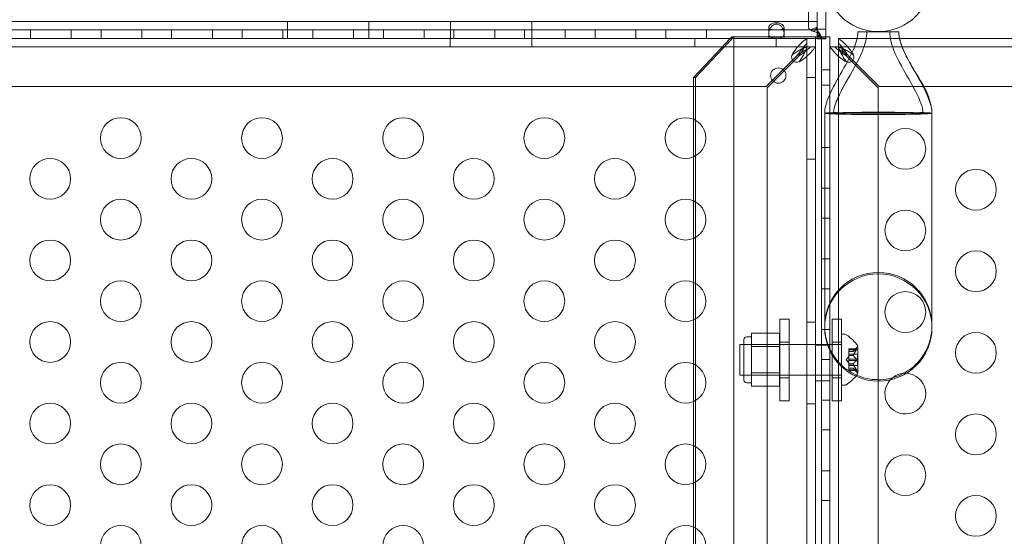
# Model space of a CAD drawing. Extents: x 0 to 1367, y 0 to 899.
# Drawn here: x 838 to 850, y 579 to 585 of the extents above; entities that cross this region are included whole.
import ezdxf

# ---------------------------------------------------------------- set-up
doc = ezdxf.new("R2010")
doc.units = 0
doc.header["$MEASUREMENT"] = 0
doc.header["$PDMODE"] = 64
doc.styles.get("Standard").update_dxf_attribs({"font": 'Helvetica LT 57 Condensed_0.ttf'})
doc.dimstyles.new('FEET-METERS', dxfattribs={"dimtxt": 12, "dimasz": 7, "dimexe": 3, "dimexo": 3, "dimgap": 3, "dimtad": 0, "dimdec": 1, "dimzin": 3, "dimdsep": 46, "dimlunit": 4, "dimtxsty": 'Standard', "dimcen": 0.09, "dimadec": 0, "dimazin": 0, "dimtfac": 2, "dimtdec": 1, "dimtofl": 0, "dimtmove": 0, "dimatfit": 3, "dimfxl": 1, "dimfrac": 2, "dimtolj": 1, "dimtzin": 3, "dimarcsym": 0})

# ---------------------------------------------------------------- blocks, each defined once
blk = doc.blocks.new('*D140')
at = {"color": 0, "lineweight": -2, "transparency": 16777216}
for p, q in [((852.559, 845.307), (565.16, 845.307)), ((568.16, 838.307), (568.16, 674.744)), ((568.16, 436.287), (568.16, 572.727)), ((724.838, 429.287), (565.16, 429.287))]:
    blk.add_line(p, q, dxfattribs=at)
at = {"color": 0, "lineweight": 0, "transparency": 16777216}
for points in [[(566.993, 838.307), (569.326, 838.307), (568.16, 845.307)], [(566.993, 436.287), (569.326, 436.287), (568.16, 429.287)]]:
    blk.add_solid(points, dxfattribs=at)
at = {"layer": 'DEFPOINTS', "color": 0, "lineweight": 0, "transparency": 16777216}
for p in [(855.559, 845.307), (568.16, 429.287), (727.838, 429.287)]:
    blk.add_point(p, dxfattribs=at)
at = {"color": 0, "lineweight": 0, "transparency": 16777216, "insert": (568.16, 623.735), "char_height": 12, "attachment_point": 5, "rotation": 90}
blk.add_mtext('\\A1;34\'-8" [10.6M]', dxfattribs=at)
blk = doc.blocks.new('new block')
at = {"color": 0, "linetype": 'Continuous', "lineweight": 0}
for p, q in [((847.52, 585.395), (847.52, 594.166)), ((847.624, 594.166), (847.624, 585.395)), ((847.626, 585.26), (847.626, 594.166)), ((847.73, 585.874), (847.73, 585.26)), ((847.626, 585.465), (823.626, 585.465)), ((847.626, 585.465), (823.626, 585.465)), ((823.626, 585.361), (847.626, 585.361)), ((837.974, 585.361), (837.974, 585.257)), ((838.474, 585.361), (838.474, 585.257)), ((838.84, 585.361), (838.84, 585.257)), ((839.34, 585.361), (839.34, 585.257)), ((839.706, 585.361), (839.706, 585.257)), ((840.206, 585.361), (840.206, 585.257)), ((840.572, 585.361), (840.572, 585.257)), ((841.072, 585.361), (841.072, 585.257)), ((841.126, 585.465), (841.126, 585.361)), ((841.126, 585.465), (841.126, 585.361)), ((841.126, 585.361), (841.126, 585.257)), ((841.438, 585.361), (841.438, 585.257)), ((841.938, 585.361), (841.938, 585.257)), ((842.126, 585.465), (842.126, 585.361)), ((842.126, 585.465), (842.126, 585.361)), ((842.126, 585.361), (842.126, 585.257)), ((842.304, 585.361), (842.304, 585.257)), ((842.804, 585.361), (842.804, 585.257)), ((843.126, 585.465), (843.126, 585.361)), ((843.126, 585.465), (843.126, 585.361)), ((843.126, 585.361), (843.126, 585.257)), ((843.17, 585.361), (843.17, 585.257)), ((843.67, 585.361), (843.67, 585.257)), ((844.036, 585.361), (844.036, 585.257)), ((844.126, 585.465), (844.126, 585.361)), ((844.126, 585.465), (844.126, 585.361)), ((844.126, 585.361), (844.126, 585.257)), ((844.536, 585.361), (844.536, 585.257)), ((844.902, 585.361), (844.902, 585.257)), ((845.402, 585.361), (845.402, 585.257)), ((845.768, 585.361), (845.768, 585.257)), ((846.268, 585.361), (846.268, 585.257)), ((847.032, 585.318), (847.032, 585.392)), ((847.219, 585.392), (847.219, 585.318)), ((847.624, 585.395), (847.541, 585.363)), ((847.624, 585.39), (847.586, 585.342)), ((847.625, 585.377), (847.632, 585.325)), ((847.625, 585.356), (847.661, 585.308)), ((847.626, 585.372), (847.73, 585.372)), ((847.626, 585.257), (823.626, 585.257)), ((843.124, 585.153), (843.124, 585.257)), ((844.124, 585.153), (844.124, 585.257)), ((846.124, 585.153), (846.124, 585.257)), ((846.604, 585.278), (846.134, 584.778)), ((846.383, 585.069), (846.56, 585.257)), ((846.56, 585.257), (846.579, 585.278)), ((846.604, 585.278), (846.579, 585.278)), ((847.604, 585.278), (846.604, 585.278)), ((846.604, 585.278), (846.604, 561.278)), ((847.032, 585.318), (847.032, 585.257)), ((847.124, 585.153), (847.124, 585.257)), ((847.219, 585.318), (847.219, 585.257)), ((847.5, 585.153), (847.5, 585.257)), ((847.604, 585.278), (847.604, 561.278)), ((847.679, 585.278), (847.604, 585.278)), ((847.625, 585.334), (847.634, 585.323)), ((847.625, 585.302), (847.681, 585.258)), ((847.671, 585.26), (847.626, 585.26)), ((847.626, 585.26), (847.626, 585.255)), ((847.626, 585.255), (847.704, 585.255)), ((847.626, 585.255), (847.626, 585.252)), ((847.626, 585.252), (847.626, 585.251)), ((847.626, 585.251), (847.679, 585.251)), ((847.634, 585.323), (847.666, 585.286)), ((847.678, 585.26), (847.671, 585.26)), ((847.73, 585.26), (847.678, 585.26)), ((847.679, 585.252), (847.679, 585.278)), ((847.679, 585.252), (847.679, 585.277)), ((847.679, 585.277), (847.73, 585.277)), ((847.679, 561.277), (847.679, 585.252)), ((847.679, 561.278), (847.679, 585.252)), ((847.679, 585.251), (847.679, 585.251)), ((847.679, 585.251), (847.73, 585.251)), ((847.681, 585.265), (847.686, 585.263)), ((847.704, 585.255), (847.716, 585.255)), ((847.716, 585.255), (847.73, 585.255)), ((847.73, 585.277), (847.783, 585.277)), ((847.73, 585.255), (847.73, 585.26)), ((847.73, 585.252), (847.73, 585.255)), ((847.73, 585.251), (847.73, 585.252)), ((847.783, 585.277), (847.783, 584.578)), ((847.888, 585.257), (848.116, 585.257)), ((847.888, 585.153), (847.888, 585.257)), ((847.888, 585.257), (847.888, 585.257)), ((848.116, 585.257), (848.635, 585.257)), ((848.376, 585.339), (848.126, 585.339)), ((848.626, 585.339), (848.376, 585.339)), ((848.635, 585.257), (861.638, 585.257)), ((847.499, 585.153), (823.75, 585.153)), ((847.5, 585.153), (847.47, 585.153)), ((847.5, 585.153), (847.499, 585.153)), ((847.5, 585.123), (847.5, 585.153)), ((847.5, 585.153), (847.604, 585.153)), ((847.5, 585.152), (847.5, 585.153)), ((847.5, 561.403), (847.5, 585.152)), ((847.604, 585.153), (847.604, 585.152)), ((847.604, 585.152), (847.604, 561.403)), ((847.887, 585.153), (847.783, 585.153)), ((847.783, 585.153), (847.783, 585.153)), ((847.783, 585.152), (847.783, 585.153)), ((847.783, 561.403), (847.783, 585.152)), ((847.887, 585.153), (847.887, 585.152)), ((847.888, 585.153), (847.887, 585.153)), ((847.887, 585.152), (847.887, 561.403)), ((847.888, 585.153), (847.888, 585.153)), ((847.888, 585.153), (847.888, 585.153)), ((861.638, 585.153), (847.888, 585.153)), ((847.888, 585.153), (847.888, 585.123)), ((847.917, 585.153), (847.888, 585.153)), ((846.109, 584.778), (846.383, 585.069)), ((847.382, 585.049), (847, 584.667)), ((847.014, 584.653), (847.396, 585.035)), ((847.991, 585.035), (848.016, 585.01)), ((848.026, 585.029), (848.005, 585.049)), ((848.016, 585.01), (848.373, 584.653)), ((848.388, 584.667), (848.026, 585.029)), ((847.679, 584.871), (847.783, 584.871)), ((846.109, 584.778), (846.109, 584.265)), ((846.134, 584.778), (846.109, 584.778)), ((846.134, 561.778), (846.134, 584.778)), ((847.5, 584.778), (847.604, 584.778)), ((847, 584.667), (824.249, 584.667)), ((847.014, 561.902), (847.014, 584.653)), ((847.679, 584.684), (847.783, 584.684)), ((848.373, 584.653), (848.373, 561.902)), ((861.138, 584.667), (848.388, 584.667)), ((847.783, 584.578), (847.783, 581.427)), ((846.109, 584.265), (846.109, 583.805)), ((848.001, 584.339), (847.718, 584.339)), ((847.718, 584.339), (847.718, 581.712)), ((848.376, 584.339), (848.001, 584.339)), ((848.75, 584.339), (848.376, 584.339)), ((849.033, 584.339), (848.75, 584.339)), ((849.033, 581.712), (849.033, 584.339)), ((847.679, 583.92), (847.783, 583.92)), ((846.109, 583.805), (846.109, 583.265)), ((847.5, 583.778), (847.604, 583.778)), ((847.679, 583.42), (847.783, 583.42)), ((846.109, 583.265), (846.109, 582.805)), ((847.679, 583.054), (847.783, 583.054)), ((846.109, 582.805), (846.109, 582.265)), ((847.679, 582.554), (847.783, 582.554)), ((846.109, 582.265), (846.109, 581.805)), ((847.679, 582.188), (847.783, 582.188)), ((846.109, 581.805), (846.109, 581.265)), ((847.168, 581.815), (847.168, 580.815)), ((847.168, 581.815), (847.283, 581.815)), ((847.283, 580.815), (847.283, 581.815)), ((847.5, 581.778), (847.604, 581.778)), ((847.809, 581.378), (847.809, 581.815)), ((847.809, 581.815), (847.924, 581.815)), ((847.924, 581.815), (847.924, 581.234)), ((847.165, 581.642), (846.822, 581.642)), ((846.822, 581.642), (846.822, 581.561)), ((847.165, 581.479), (847.165, 581.642)), ((847.679, 581.688), (847.783, 581.688)), ((847.925, 581.629), (847.925, 581.233)), ((847.966, 581.629), (847.925, 581.629)), ((846.675, 581.504), (846.675, 581.129)), ((846.675, 581.504), (847.679, 581.504)), ((846.728, 581.067), (846.728, 581.567)), ((847.165, 581.504), (846.728, 581.504)), ((846.822, 581.598), (846.759, 581.598)), ((846.822, 581.561), (846.822, 581.479)), ((847.168, 581.534), (847.283, 581.534)), ((847.604, 581.496), (847.679, 581.496)), ((847.679, 581.504), (847.679, 581.504)), ((847.679, 581.504), (847.925, 581.504)), ((847.679, 581.496), (847.783, 581.496)), ((847.679, 581.496), (847.783, 581.496)), ((847.809, 581.534), (847.924, 581.534)), ((847.165, 581.479), (846.822, 581.479)), ((846.822, 581.479), (846.822, 581.317)), ((847.165, 581.155), (847.165, 581.479)), ((847.783, 581.427), (847.783, 561.277)), ((847.809, 580.815), (847.809, 581.378)), ((848.014, 581.449), (848.014, 581.44)), ((848.014, 581.449), (848.11, 581.449)), ((848.107, 581.448), (848.014, 581.448)), ((848.014, 581.371), (848.014, 581.44)), ((848.107, 581.439), (848.014, 581.439)), ((848.07, 581.42), (848.014, 581.42)), ((848.014, 581.42), (848.069, 581.42)), ((848.014, 581.386), (848.12, 581.386)), ((848.014, 581.368), (848.014, 581.371)), ((848.07, 581.37), (848.014, 581.37)), ((848.014, 581.326), (848.014, 581.368)), ((848.07, 581.368), (848.014, 581.368)), ((848.069, 581.42), (848.109, 581.465)), ((848.12, 581.386), (848.12, 581.247)), ((848.126, 581.153), (848.126, 581.48)), ((846.109, 581.265), (846.109, 580.805)), ((846.822, 581.317), (846.822, 581.155)), ((847.679, 581.322), (847.783, 581.322)), ((847.98, 581.317), (848.014, 581.356)), ((847.98, 581.317), (848.014, 581.278)), ((848.014, 581.326), (848.014, 581.309)), ((848.107, 581.326), (848.014, 581.326)), ((848.014, 581.267), (848.014, 581.309)), ((848.107, 581.308), (848.014, 581.308)), ((848.014, 581.264), (848.014, 581.267)), ((848.07, 581.266), (848.014, 581.266)), ((848.014, 581.195), (848.014, 581.264)), ((848.07, 581.264), (848.014, 581.264)), ((848.014, 581.247), (848.12, 581.247)), ((846.675, 581.129), (847.679, 581.129)), ((847.165, 581.129), (846.728, 581.129)), ((847.165, 581.155), (846.822, 581.155)), ((846.822, 581.155), (846.822, 581.073)), ((847.165, 580.992), (847.165, 581.155)), ((847.679, 581.129), (847.679, 581.129)), ((847.679, 581.129), (847.783, 581.129)), ((847.783, 581.129), (847.809, 581.129)), ((847.809, 581.129), (847.924, 581.129)), ((847.924, 581.234), (847.924, 580.815)), ((847.924, 581.129), (847.925, 581.129)), ((847.925, 581.233), (847.925, 581.004)), ((848.07, 581.214), (848.014, 581.214)), ((848.014, 581.214), (848.069, 581.214)), ((848.014, 581.195), (848.014, 581.185)), ((848.107, 581.195), (848.014, 581.195)), ((848.107, 581.186), (848.014, 581.186)), ((848.014, 581.185), (848.11, 581.185)), ((848.069, 581.214), (848.109, 581.169)), ((846.822, 581.036), (846.759, 581.036)), ((846.822, 581.073), (846.822, 580.992)), ((847.168, 581.097), (847.283, 581.097)), ((847.604, 581.059), (847.679, 581.059)), ((847.679, 581.059), (847.783, 581.059)), ((847.809, 581.097), (847.924, 581.097)), ((847.966, 581.004), (847.925, 581.004)), ((847.165, 580.992), (846.822, 580.992)), ((846.109, 580.805), (846.109, 580.265)), ((847.168, 580.815), (847.283, 580.815)), ((847.5, 580.778), (847.604, 580.778)), ((847.679, 580.822), (847.783, 580.822)), ((847.809, 580.815), (847.924, 580.815)), ((847.679, 580.456), (847.783, 580.456)), ((846.109, 580.265), (846.109, 579.805)), ((847.679, 579.956), (847.783, 579.956)), ((846.109, 579.805), (846.109, 579.265)), ((847.679, 579.59), (847.783, 579.59)), ((846.109, 579.265), (846.109, 578.805))]:
    blk.add_line(p, q, dxfattribs=at)
for centre, radius in [((847.149, 584.802), 0.0938), ((839.083, 584.035), 0.25), ((840.815, 584.035), 0.25), ((842.547, 584.035), 0.25), ((844.279, 584.035), 0.25), ((846.011, 584.035), 0.25), ((848.707, 583.902), 0.25), ((838.217, 583.535), 0.25), ((839.949, 583.535), 0.25), ((841.681, 583.535), 0.25), ((843.413, 583.535), 0.25), ((845.145, 583.535), 0.25), ((849.573, 583.402), 0.25), ((839.083, 583.035), 0.25), ((840.815, 583.035), 0.25), ((842.547, 583.035), 0.25), ((844.279, 583.035), 0.25), ((846.011, 583.035), 0.25), ((848.707, 582.902), 0.25), ((838.217, 582.535), 0.25), ((839.949, 582.535), 0.25), ((841.681, 582.535), 0.25), ((843.413, 582.535), 0.25), ((845.145, 582.535), 0.25), ((849.573, 582.402), 0.25), ((839.083, 582.035), 0.25), ((840.815, 582.035), 0.25), ((842.547, 582.035), 0.25), ((844.279, 582.035), 0.25), ((846.011, 582.035), 0.25), ((848.707, 581.902), 0.25), ((838.217, 581.535), 0.25), ((839.949, 581.535), 0.25), ((841.681, 581.535), 0.25), ((843.413, 581.535), 0.25), ((845.145, 581.535), 0.25), ((849.573, 581.402), 0.25), ((839.083, 581.035), 0.25), ((840.815, 581.035), 0.25), ((842.547, 581.035), 0.25), ((844.279, 581.035), 0.25), ((846.011, 581.035), 0.25), ((838.217, 580.535), 0.25), ((839.949, 580.535), 0.25), ((841.681, 580.535), 0.25), ((843.413, 580.535), 0.25), ((845.145, 580.535), 0.25), ((849.573, 580.402), 0.25), ((839.083, 580.035), 0.25), ((840.815, 580.035), 0.25), ((842.547, 580.035), 0.25), ((844.279, 580.035), 0.25), ((846.011, 580.035), 0.25), ((848.707, 579.902), 0.25), ((838.217, 579.535), 0.25), ((839.949, 579.535), 0.25), ((841.681, 579.535), 0.25), ((843.413, 579.535), 0.25), ((845.145, 579.535), 0.25), ((849.573, 579.402), 0.25), ((839.083, 579.035), 0.25), ((840.815, 579.035), 0.25), ((842.547, 579.035), 0.25), ((844.279, 579.035), 0.25), ((846.011, 579.035), 0.25)]:
    blk.add_circle(centre, radius, dxfattribs=at)
for centre, radius, start, end in [((848.376, 585.997), 0.657, 180, 0), ((848.376, 585.997), 0.657, 180, 0), ((847.374, 585.027), 0.0625, 159.2139, 290.7861), ((848.013, 585.027), 0.0625, 252.2887, 380.7861), ((848.013, 585.027), 0.0625, 249.2139, 252.2887), ((848.376, 581.73), 0.658, 360, 540), ((848.376, 581.712), 0.658, 0, 180), ((848.376, 581.712), 0.658, 180, 0), ((847.966, 581.598), 0.0313, 56.8703, 90), ((847.718, 581.218), 0.485, 32.9261, 56.8703), ((846.759, 581.567), 0.0313, 90, 180), ((848.156, 581.424), 0.0625, 120.0032, 138.9292), ((848.123, 581.48), 0.0025, 0, 33.1231), ((848.123, 581.48), 0.0025, 300.0032, 360), ((847.718, 581.416), 0.485, 321.721, 327.0739), ((848.156, 581.21), 0.0625, 221.0708, 239.9968), ((848.123, 581.153), 0.0025, 0, 59.9968), ((848.123, 581.153), 0.0025, 326.8769, 360), ((848.707, 580.902), 0.25, 137.7063, 86.7698), ((848.707, 580.902), 0.25, 90, 137.7063), ((848.707, 580.902), 0.25, 86.7698, 90), ((846.759, 581.067), 0.0313, 180, 270), ((847.966, 581.036), 0.0313, 270, 303.1297), ((847.718, 581.416), 0.485, 303.1297, 321.721)]:
    blk.add_arc(centre, radius, start, end, dxfattribs=at)
blk.add_ellipse((847.625, 585.395), major_axis=(-0.105, 0), ratio=0.499619, start_param=0, end_param=0.647763, dxfattribs=at)
at = {"color": 0, "linetype": 'Continuous', "lineweight": 0, "extrusion": (0, 0, -1)}
for centre, major_axis, ratio, start_param, end_param in [((847.625, 585.395), (-0.001, 0), 0.499619, -0.647763, 0), ((848.376, 584.339), (-0.657, 0), 0.022593, 0, 0.680976), ((848.376, 584.339), (0.658, 0), 0.022593, 0, 3.141593), ((848.376, 584.339), (0.657, 0), 0.022593, -0.680976, 0)]:
    blk.add_ellipse(centre, major_axis=major_axis, ratio=ratio, start_param=start_param, end_param=end_param, dxfattribs=at)
at = {"color": 0, "linetype": 'Continuous', "lineweight": 0}
for points, knots in [([(847.219, 585.318), (847.219, 585.31), (847.218, 585.302), (847.214, 585.289), (847.21, 585.283), (847.199, 585.272), (847.19, 585.268), (847.173, 585.263), (847.164, 585.262), (847.144, 585.26), (847.134, 585.26), (847.123, 585.26), (847.114, 585.26), (847.097, 585.261), (847.09, 585.262), (847.078, 585.264), (847.072, 585.265), (847.058, 585.27), (847.051, 585.273), (847.039, 585.285), (847.035, 585.294), (847.031, 585.315), (847.032, 585.328), (847.037, 585.354), (847.042, 585.367), (847.056, 585.391), (847.064, 585.402), (847.081, 585.418), (847.09, 585.423), (847.108, 585.431), (847.117, 585.432), (847.132, 585.432), (847.137, 585.432), (847.148, 585.429), (847.153, 585.427), (847.166, 585.421), (847.173, 585.415), (847.188, 585.402), (847.195, 585.393), (847.207, 585.372), (847.211, 585.361), (847.216, 585.345), (847.217, 585.339), (847.219, 585.329), (847.219, 585.323), (847.219, 585.318)], [0, 0, 0, 0, 0.08968, 0.08968, 0.180339, 0.180339, 0.301561, 0.301561, 0.393372, 0.393372, 0.499569, 0.499569, 0.598898, 0.598898, 0.665716, 0.665716, 0.740362, 0.740362, 0.853057, 0.853057, 0.988073, 0.988073, 1.135025, 1.135025, 1.262031, 1.262031, 1.387412, 1.387412, 1.485179, 1.485179, 1.572199, 1.572199, 1.625541, 1.625541, 1.678542, 1.678542, 1.764098, 1.764098, 1.871318, 1.871318, 1.97755, 1.97755, 2.035941, 2.035941, 2.094139, 2.094139, 2.094139, 2.094139]), ([(847.219, 585.392), (847.219, 585.395), (847.219, 585.399), (847.215, 585.409), (847.211, 585.413), (847.202, 585.423), (847.195, 585.429), (847.176, 585.439), (847.164, 585.444), (847.133, 585.45), (847.115, 585.45), (847.085, 585.443), (847.073, 585.439), (847.054, 585.428), (847.047, 585.422), (847.038, 585.411), (847.035, 585.406), (847.032, 585.397), (847.032, 585.393), (847.033, 585.385), (847.034, 585.382), (847.039, 585.376), (847.042, 585.374), (847.045, 585.372)], [0, 0, 0, 0, 0.037575, 0.037575, 0.0785573, 0.0785573, 0.132871, 0.132871, 0.201886, 0.201886, 0.2884301, 0.2884301, 0.354633, 0.354633, 0.4113156, 0.4113156, 0.4542034, 0.4542034, 0.49116, 0.49116, 0.5279795, 0.5279795, 0.5625368, 0.5625368, 0.5625368, 0.5625368]), ([(847.045, 585.372), (847.046, 585.372), (847.047, 585.371), (847.055, 585.368), (847.064, 585.366), (847.087, 585.363), (847.102, 585.363), (847.133, 585.363), (847.149, 585.363), (847.175, 585.365), (847.186, 585.366), (847.199, 585.369), (847.203, 585.371), (847.206, 585.372)], [0.5625368, 0.5625368, 0.5625368, 0.5625368, 0.5729616, 0.5729616, 0.636578, 0.636578, 0.7192508, 0.7192508, 0.8047104, 0.8047104, 0.8755194, 0.8755194, 0.9107242, 0.9107242, 0.9107242, 0.9107242]), ([(847.206, 585.372), (847.208, 585.373), (847.21, 585.374), (847.214, 585.378), (847.216, 585.38), (847.219, 585.386), (847.219, 585.389), (847.219, 585.392)], [0.91072424, 0.91072424, 0.91072424, 0.91072424, 0.93192115, 0.93192115, 0.96849365, 0.96849365, 1.00273775, 1.00273775, 1.00273775, 1.00273775]), ([(847.541, 585.363), (847.547, 585.359), (847.554, 585.355), (847.569, 585.347), (847.577, 585.344), (847.586, 585.342)], [0, 0, 0, 0, 0.073509, 0.073509, 0.147018, 0.147018, 0.147018, 0.147018]), ([(847.624, 585.39), (847.624, 585.391), (847.624, 585.391), (847.624, 585.393), (847.624, 585.394), (847.624, 585.395)], [0, 0, 0, 0, 0.00702082, 0.00702082, 0.01404163, 0.01404163, 0.01404163, 0.01404163]), ([(847.625, 585.377), (847.625, 585.379), (847.625, 585.381), (847.624, 585.385), (847.624, 585.388), (847.624, 585.39)], [0, 0, 0, 0, 0.01942312, 0.01942312, 0.03884619, 0.03884619, 0.03884619, 0.03884619]), ([(847.625, 585.356), (847.625, 585.36), (847.625, 585.363), (847.625, 585.37), (847.625, 585.373), (847.625, 585.377)], [0, 0, 0, 0, 0.02951748, 0.02951748, 0.05903482, 0.05903482, 0.05903482, 0.05903482]), ([(847.625, 585.372), (847.627, 585.363), (847.63, 585.354), (847.636, 585.342), (847.639, 585.338), (847.642, 585.334)], [0, 0, 0, 0, 0.03088641, 0.03088641, 0.04634356, 0.04634356, 0.04634356, 0.04634356]), ([(847.625, 585.334), (847.625, 585.338), (847.625, 585.342), (847.625, 585.349), (847.625, 585.353), (847.625, 585.356)], [0, 0, 0, 0, 0.03270277, 0.03270277, 0.0654047, 0.0654047, 0.0654047, 0.0654047]), ([(847.463, 585.228), (847.468, 585.232), (847.48, 585.242), (847.495, 585.254), (847.498, 585.257), (847.499, 585.257)], [0, 0, 0, 0, 0.0660442, 0.0660442, 0.1114006, 0.1114006, 0.1114006, 0.1114006]), ([(847.586, 585.342), (847.594, 585.338), (847.601, 585.335), (847.617, 585.329), (847.624, 585.327), (847.632, 585.325)], [0, 0, 0, 0, 0.0627509, 0.0627509, 0.1255019, 0.1255019, 0.1255019, 0.1255019]), ([(847.625, 585.302), (847.625, 585.307), (847.625, 585.312), (847.625, 585.321), (847.625, 585.324), (847.625, 585.327)], [0, 0, 0, 0, 0.04783649, 0.04783649, 0.07346847, 0.07346847, 0.07346847, 0.07346847]), ([(847.626, 585.283), (847.626, 585.286), (847.625, 585.289), (847.625, 585.295), (847.625, 585.299), (847.625, 585.302)], [0, 0, 0, 0, 0.02744619, 0.02744619, 0.05489231, 0.05489231, 0.05489231, 0.05489231]), ([(847.626, 585.26), (847.626, 585.264), (847.626, 585.268), (847.626, 585.275), (847.626, 585.279), (847.626, 585.283)], [0, 0, 0, 0, 0.0345142, 0.0345142, 0.06902838, 0.06902838, 0.06902838, 0.06902838]), ([(847.632, 585.325), (847.637, 585.322), (847.642, 585.319), (847.652, 585.313), (847.656, 585.31), (847.661, 585.308)], [0, 0, 0, 0, 0.04779184, 0.04779184, 0.09558367, 0.09558367, 0.09558367, 0.09558367]), ([(847.65, 585.282), (847.655, 585.278), (847.66, 585.275), (847.671, 585.269), (847.677, 585.267), (847.683, 585.264), (847.685, 585.264), (847.686, 585.263)], [0, 0, 0, 0, 0.01916378, 0.01916378, 0.03776119, 0.03776119, 0.04303866, 0.04303866, 0.04303866, 0.04303866]), ([(847.661, 585.308), (847.662, 585.304), (847.663, 585.301), (847.664, 585.294), (847.665, 585.29), (847.666, 585.286)], [0, 0, 0, 0, 0.03340077, 0.03340077, 0.06680155, 0.06680155, 0.06680155, 0.06680155]), ([(847.666, 585.286), (847.669, 585.282), (847.671, 585.277), (847.676, 585.267), (847.679, 585.262), (847.681, 585.258)], [0, 0, 0, 0, 0.0523773, 0.0523773, 0.1047546, 0.1047546, 0.1047546, 0.1047546]), ([(847.681, 585.265), (847.686, 585.263), (847.691, 585.262), (847.698, 585.261), (847.701, 585.26), (847.704, 585.26), (847.706, 585.26), (847.706, 585.26), (847.706, 585.26), (847.706, 585.26)], [0, 0, 0, 0, 0.01799118, 0.01799118, 0.03521277, 0.03521277, 0.05237814, 0.05237814, 0.05405547, 0.05405547, 0.05405547, 0.05405547]), ([(847.681, 585.258), (847.687, 585.257), (847.693, 585.256), (847.704, 585.255), (847.708, 585.255), (847.713, 585.255)], [0, 0, 0, 0, 0.0631637, 0.0631637, 0.1263274, 0.1263274, 0.1263274, 0.1263274]), ([(847.713, 585.255), (847.718, 585.255), (847.722, 585.256), (847.728, 585.258), (847.73, 585.259), (847.73, 585.26)], [0, 0, 0, 0, 0.0848204, 0.0848204, 0.1696408, 0.1696408, 0.1696408, 0.1696408]), ([(847.718, 584.339), (847.718, 584.371), (847.723, 584.403), (847.741, 584.475), (847.756, 584.514), (847.805, 584.629), (847.845, 584.703), (847.945, 584.881), (848.009, 584.986), (848.087, 585.158), (848.112, 585.222), (848.123, 585.298), (848.124, 585.307), (848.125, 585.324), (848.126, 585.331), (848.126, 585.338), (848.126, 585.339), (848.126, 585.339), (848.126, 585.339), (848.126, 585.339)], [0, 0, 0, 0, 0.095645, 0.095645, 0.221072, 0.221072, 0.471106, 0.471106, 0.837036, 0.837036, 1.037895, 1.037895, 1.066468, 1.066468, 1.087894, 1.087894, 1.088898, 1.088898, 1.089046, 1.089046, 1.089046, 1.089046]), ([(847.827, 584.339), (847.827, 584.359), (847.83, 584.379), (847.841, 584.427), (847.85, 584.455), (847.883, 584.539), (847.911, 584.595), (848.017, 584.791), (848.105, 584.928), (848.19, 585.125), (848.209, 585.176), (848.227, 585.252), (848.231, 585.275), (848.233, 585.306), (848.234, 585.313), (848.235, 585.325), (848.235, 585.331), (848.235, 585.337), (848.235, 585.338), (848.235, 585.339), (848.235, 585.339), (848.235, 585.339), (848.235, 585.339), (848.235, 585.339), (848.235, 585.339), (848.235, 585.339)], [0, 0, 0, 0, 0.06038, 0.06038, 0.147239, 0.147239, 0.332681, 0.332681, 0.816002, 0.816002, 0.978359, 0.978359, 1.048796, 1.048796, 1.070191, 1.070191, 1.086236, 1.086236, 1.089244, 1.089244, 1.089385, 1.089385, 1.089478, 1.089478, 1.089502, 1.089502, 1.089502, 1.089502]), ([(847.827, 584.339), (847.827, 584.359), (847.83, 584.379), (847.841, 584.427), (847.85, 584.455), (847.883, 584.539), (847.911, 584.595), (848.017, 584.791), (848.105, 584.928), (848.19, 585.125), (848.209, 585.176), (848.227, 585.252), (848.231, 585.275), (848.233, 585.306), (848.234, 585.313), (848.235, 585.325), (848.235, 585.331), (848.235, 585.337), (848.235, 585.338), (848.235, 585.339), (848.235, 585.339), (848.235, 585.339), (848.235, 585.339), (848.235, 585.339), (848.235, 585.339), (848.235, 585.339)], [0, 0, 0, 0, 0.06038, 0.06038, 0.147239, 0.147239, 0.332681, 0.332681, 0.816002, 0.816002, 0.978359, 0.978359, 1.048796, 1.048796, 1.070191, 1.070191, 1.086236, 1.086236, 1.089244, 1.089244, 1.089385, 1.089385, 1.089478, 1.089478, 1.089502, 1.089502, 1.089502, 1.089502]), ([(847.888, 585.257), (847.889, 585.257), (847.892, 585.255), (847.907, 585.242), (847.919, 585.232), (847.924, 585.228)], [0, 0, 0, 0, 0.149754, 0.149754, 0.3741363, 0.3741363, 0.3741363, 0.3741363]), ([(848.517, 585.339), (848.517, 585.339), (848.517, 585.339), (848.517, 585.339), (848.517, 585.339), (848.517, 585.339), (848.517, 585.339), (848.517, 585.339), (848.517, 585.339), (848.517, 585.339), (848.517, 585.339), (848.517, 585.339), (848.517, 585.339), (848.517, 585.338), (848.517, 585.338), (848.517, 585.337), (848.517, 585.337), (848.517, 585.335), (848.517, 585.334), (848.517, 585.33), (848.517, 585.327), (848.518, 585.309), (848.519, 585.293), (848.541, 585.134), (848.614, 585), (848.741, 584.773), (848.801, 584.674), (848.868, 584.536), (848.884, 584.5), (848.912, 584.424), (848.924, 584.382), (848.924, 584.339)], [0, 0, 0, 0, 0.000016, 0.000016, 0.000028, 0.000028, 0.000052, 0.000052, 0.000101, 0.000101, 0.000296, 0.000296, 0.000687, 0.000687, 0.001468, 0.001468, 0.003031, 0.003031, 0.006156, 0.006156, 0.014911, 0.014911, 0.06166, 0.06166, 0.497891, 0.497891, 0.843885, 0.843885, 0.959291, 0.959291, 1.087171, 1.087171, 1.087171, 1.087171]), ([(848.626, 585.339), (848.626, 585.339), (848.626, 585.339), (848.626, 585.339), (848.626, 585.339), (848.626, 585.339), (848.626, 585.339), (848.626, 585.338), (848.626, 585.338), (848.626, 585.333), (848.626, 585.328), (848.626, 585.317), (848.627, 585.311), (848.63, 585.279), (848.636, 585.253), (848.644, 585.223), (848.646, 585.217), (848.648, 585.212)], [0, 0, 0, 0, 0.0000293, 0.0000293, 0.0000781, 0.0000781, 0.0002734, 0.0002734, 0.0018359, 0.0018359, 0.0158302, 0.0158302, 0.0344912, 0.0344912, 0.1126329, 0.1126329, 0.1297721, 0.1297721, 0.1297721, 0.1297721]), ([(848.626, 585.339), (848.626, 585.339), (848.626, 585.339), (848.626, 585.339), (848.626, 585.339), (848.626, 585.338), (848.626, 585.338), (848.626, 585.335), (848.626, 585.332), (848.626, 585.325), (848.626, 585.319), (848.63, 585.272), (848.641, 585.231), (848.681, 585.112), (848.72, 585.038), (848.868, 584.764), (849.033, 584.567), (849.033, 584.339)], [0, 0, 0, 0, 0.000061, 0.000061, 0.000549, 0.000549, 0.001526, 0.001526, 0.009339, 0.009339, 0.024968, 0.024968, 0.150706, 0.150706, 0.401225, 0.401225, 1.083568, 1.083568, 1.083568, 1.083568]), ([(847.33, 585.08), (847.341, 585.095), (847.352, 585.11), (847.38, 585.146), (847.396, 585.166), (847.43, 585.201), (847.446, 585.216), (847.463, 585.228)], [0, 0, 0, 0, 0.1446298, 0.1446298, 0.3618504, 0.3618504, 0.579072, 0.579072, 0.579072, 0.579072]), ([(847.463, 585.139), (847.452, 585.135), (847.441, 585.13), (847.413, 585.117), (847.396, 585.108), (847.363, 585.087), (847.347, 585.076), (847.33, 585.065)], [0, 0, 0, 0, 0.1028866, 0.1028866, 0.2574126, 0.2574126, 0.4119394, 0.4119394, 0.4119394, 0.4119394]), ([(847.5, 585.196), (847.49, 585.187), (847.48, 585.176), (847.455, 585.148), (847.441, 585.129), (847.411, 585.09), (847.397, 585.07), (847.382, 585.049)], [0, 0, 0, 0, 0.1279293, 0.1279293, 0.3200145, 0.3200145, 0.5121004, 0.5121004, 0.5121004, 0.5121004]), ([(847.382, 585.049), (847.402, 585.063), (847.421, 585.077), (847.46, 585.102), (847.48, 585.113), (847.5, 585.123)], [0, 0, 0, 0, 0.1824487, 0.1824487, 0.3648974, 0.3648974, 0.3648974, 0.3648974]), ([(847.47, 585.153), (847.46, 585.133), (847.449, 585.113), (847.424, 585.074), (847.41, 585.055), (847.396, 585.035)], [0, 0, 0, 0, 0.1824487, 0.1824487, 0.3648974, 0.3648974, 0.3648974, 0.3648974]), ([(847.396, 585.035), (847.41, 585.045), (847.424, 585.055), (847.457, 585.079), (847.476, 585.094), (847.512, 585.123), (847.529, 585.138), (847.543, 585.153)], [0, 0, 0, 0, 0.1279293, 0.1279293, 0.3200145, 0.3200145, 0.5121004, 0.5121004, 0.5121004, 0.5121004]), ([(847.412, 584.983), (847.419, 584.994), (847.427, 585.005), (847.445, 585.033), (847.455, 585.049), (847.472, 585.083), (847.48, 585.099), (847.486, 585.116)], [0, 0, 0, 0, 0.1028866, 0.1028866, 0.2574126, 0.2574126, 0.4119394, 0.4119394, 0.4119394, 0.4119394]), ([(847.575, 585.116), (847.567, 585.105), (847.558, 585.094), (847.531, 585.066), (847.513, 585.05), (847.472, 585.016), (847.45, 585), (847.427, 584.983)], [0, 0, 0, 0, 0.1446298, 0.1446298, 0.3618504, 0.3618504, 0.579072, 0.579072, 0.579072, 0.579072]), ([(847.499, 585.153), (847.499, 585.153), (847.497, 585.153), (847.491, 585.15), (847.487, 585.148), (847.475, 585.143), (847.467, 585.14), (847.463, 585.139)], [0, 0, 0, 0, 0.0539862, 0.0539862, 0.1094544, 0.1094544, 0.1955307, 0.1955307, 0.1955307, 0.1955307]), ([(847.486, 585.116), (847.488, 585.121), (847.492, 585.132), (847.497, 585.144), (847.498, 585.147), (847.5, 585.151), (847.5, 585.152), (847.5, 585.152)], [0, 0, 0, 0, 0.04684094, 0.04684094, 0.06552184, 0.06552184, 0.08288703, 0.08288703, 0.08288703, 0.08288703]), ([(847.604, 585.152), (847.604, 585.151), (847.602, 585.148), (847.589, 585.134), (847.579, 585.121), (847.575, 585.116)], [0, 0, 0, 0, 0.149754, 0.149754, 0.3741363, 0.3741363, 0.3741363, 0.3741363]), ([(847.812, 585.116), (847.809, 585.121), (847.799, 585.133), (847.786, 585.148), (847.783, 585.151), (847.783, 585.152)], [0, 0, 0, 0, 0.0660442, 0.0660442, 0.1087695, 0.1087695, 0.1087695, 0.1087695]), ([(847.961, 584.983), (847.945, 584.994), (847.93, 585.005), (847.894, 585.033), (847.874, 585.049), (847.839, 585.083), (847.824, 585.099), (847.812, 585.116)], [0, 0, 0, 0, 0.1446298, 0.1446298, 0.3618504, 0.3618504, 0.579072, 0.579072, 0.579072, 0.579072]), ([(847.844, 585.153), (847.854, 585.143), (847.864, 585.133), (847.892, 585.108), (847.911, 585.094), (847.95, 585.064), (847.971, 585.05), (847.991, 585.035)], [0, 0, 0, 0, 0.1279293, 0.1279293, 0.3200145, 0.3200145, 0.5121004, 0.5121004, 0.5121004, 0.5121004]), ([(847.887, 585.152), (847.887, 585.152), (847.888, 585.15), (847.89, 585.144), (847.892, 585.14), (847.897, 585.128), (847.9, 585.12), (847.902, 585.116)], [0, 0, 0, 0, 0.0539862, 0.0539862, 0.1094544, 0.1094544, 0.1955307, 0.1955307, 0.1955307, 0.1955307]), ([(848.005, 585.049), (847.996, 585.063), (847.986, 585.077), (847.961, 585.11), (847.947, 585.129), (847.917, 585.165), (847.903, 585.182), (847.888, 585.196)], [0, 0, 0, 0, 0.1279293, 0.1279293, 0.3200145, 0.3200145, 0.5121004, 0.5121004, 0.5121004, 0.5121004]), ([(847.924, 585.139), (847.919, 585.141), (847.909, 585.145), (847.897, 585.15), (847.894, 585.151), (847.89, 585.153), (847.889, 585.153), (847.888, 585.153)], [0, 0, 0, 0, 0.04684094, 0.04684094, 0.06552184, 0.06552184, 0.08288703, 0.08288703, 0.08288703, 0.08288703]), ([(847.888, 585.123), (847.908, 585.113), (847.927, 585.102), (847.951, 585.086), (847.955, 585.083), (847.96, 585.081)], [0, 0, 0, 0, 0.1824487, 0.1824487, 0.2232198, 0.2232198, 0.2232198, 0.2232198]), ([(847.902, 585.116), (847.906, 585.105), (847.91, 585.094), (847.923, 585.066), (847.933, 585.05), (847.953, 585.016), (847.964, 585), (847.976, 584.983)], [0, 0, 0, 0, 0.1028866, 0.1028866, 0.2574126, 0.2574126, 0.4119394, 0.4119394, 0.4119394, 0.4119394]), ([(847.96, 585.081), (847.957, 585.085), (847.954, 585.089), (847.939, 585.113), (847.927, 585.133), (847.917, 585.153)], [0.1416776, 0.1416776, 0.1416776, 0.1416776, 0.1824487, 0.1824487, 0.3648974, 0.3648974, 0.3648974, 0.3648974]), ([(847.924, 585.228), (847.936, 585.22), (847.947, 585.211), (847.974, 585.185), (847.991, 585.166), (848.023, 585.126), (848.038, 585.106), (848.054, 585.085)], [0, 0, 0, 0, 0.1446298, 0.1446298, 0.3618504, 0.3618504, 0.5628762, 0.5628762, 0.5628762, 0.5628762]), ([(848.047, 585.071), (848.04, 585.077), (848.032, 585.082), (848.007, 585.098), (847.991, 585.108), (847.958, 585.125), (847.941, 585.133), (847.924, 585.139)], [0.0311592, 0.0311592, 0.0311592, 0.0311592, 0.1028866, 0.1028866, 0.2574126, 0.2574126, 0.4119394, 0.4119394, 0.4119394, 0.4119394]), ([(848.648, 585.212), (848.663, 585.162), (848.684, 585.114), (848.74, 584.998), (848.777, 584.931), (848.866, 584.774), (848.919, 584.685), (848.981, 584.55), (848.999, 584.508), (849.024, 584.424), (849.033, 584.381), (849.033, 584.339)], [0.1297721, 0.1297721, 0.1297721, 0.1297721, 0.2858933, 0.2858933, 0.5163401, 0.5163401, 0.8264423, 0.8264423, 0.9625098, 0.9625098, 1.0892806, 1.0892806, 1.0892806, 1.0892806]), ([(847.316, 585.049), (847.317, 585.053), (847.318, 585.058), (847.325, 585.073), (847.328, 585.078), (847.33, 585.08)], [0, 0, 0, 0, 0.02495386, 0.02495386, 0.05269733, 0.05269733, 0.05269733, 0.05269733]), ([(847.33, 585.065), (847.328, 585.063), (847.325, 585.061), (847.318, 585.054), (847.317, 585.051), (847.316, 585.049)], [0, 0, 0, 0, 0.0166304, 0.0166304, 0.03167646, 0.03167646, 0.03167646, 0.03167646]), ([(848.057, 585.08), (848.059, 585.078), (848.063, 585.073), (848.069, 585.058), (848.071, 585.053), (848.072, 585.049)], [0, 0, 0, 0, 0.02160138, 0.02160138, 0.04103073, 0.04103073, 0.04103073, 0.04103073]), ([(848.072, 585.049), (848.071, 585.051), (848.069, 585.054), (848.063, 585.061), (848.059, 585.063), (848.057, 585.065)], [0, 0, 0, 0, 0.01410036, 0.01410036, 0.02968549, 0.02968549, 0.02968549, 0.02968549]), ([(847.427, 584.983), (847.425, 584.981), (847.42, 584.978), (847.405, 584.971), (847.4, 584.97), (847.396, 584.969)], [0, 0, 0, 0, 0.02160138, 0.02160138, 0.04103073, 0.04103073, 0.04103073, 0.04103073]), ([(847.396, 584.969), (847.398, 584.97), (847.401, 584.971), (847.408, 584.978), (847.41, 584.981), (847.412, 584.983)], [0, 0, 0, 0, 0.01410036, 0.01410036, 0.02968549, 0.02968549, 0.02968549, 0.02968549]), ([(847.991, 584.969), (847.988, 584.97), (847.982, 584.971), (847.968, 584.978), (847.963, 584.981), (847.961, 584.983)], [0, 0, 0, 0, 0.02495386, 0.02495386, 0.05269733, 0.05269733, 0.05269733, 0.05269733]), ([(847.976, 584.983), (847.977, 584.981), (847.979, 584.978), (847.987, 584.971), (847.989, 584.97), (847.991, 584.969)], [0, 0, 0, 0, 0.0166304, 0.0166304, 0.03167646, 0.03167646, 0.03167646, 0.03167646]), ([(847.865, 584.349), (847.864, 584.348), (847.864, 584.348), (847.824, 584.347), (847.791, 584.346), (847.735, 584.343), (847.718, 584.341), (847.718, 584.339)], [-0.4488749, -0.4488749, -0.4488749, -0.4488749, -0.4463135, -0.4463135, -0.2567154, -0.2567154, 0, 0, 0, 0]), ([(847.827, 584.339), (847.827, 584.34), (847.835, 584.342), (847.865, 584.344), (847.887, 584.345), (847.954, 584.347), (848.005, 584.348), (848.063, 584.349)], [-0.5305013, -0.5305013, -0.5305013, -0.5305013, -0.3725369, -0.3725369, -0.2144898, -0.2144898, 0, 0, 0, 0]), ([(848.063, 584.349), (848.109, 584.35), (848.159, 584.351), (848.265, 584.351), (848.32, 584.352), (848.376, 584.352)], [-0.3330496, -0.3330496, -0.3330496, -0.3330496, -0.1665297, -0.1665297, 0, 0, 0, 0]), ([(848.376, 584.352), (848.431, 584.352), (848.486, 584.351), (848.592, 584.351), (848.643, 584.35), (848.688, 584.349)], [-0.3330539, -0.3330539, -0.3330539, -0.3330539, -0.166522, -0.166522, 0, 0, 0, 0]), ([(848.688, 584.349), (848.731, 584.349), (848.77, 584.348), (848.836, 584.346), (848.863, 584.345), (848.91, 584.342), (848.924, 584.341), (848.924, 584.339)], [-0.5305347, -0.5305347, -0.5305347, -0.5305347, -0.3723395, -0.3723395, -0.2141329, -0.2141329, 0, 0, 0, 0]), ([(849.033, 584.339), (849.033, 584.341), (849.024, 584.342), (848.988, 584.345), (848.962, 584.346), (848.915, 584.348), (848.901, 584.348), (848.887, 584.349)], [-0.6358842, -0.6358842, -0.6358842, -0.6358842, -0.4466152, -0.4466152, -0.2573219, -0.2573219, -0.1873599, -0.1873599, -0.1873599, -0.1873599]), ([(848.361, 581.073), (848.281, 581.074), (848.202, 581.091), (848.05, 581.153), (847.979, 581.199), (847.859, 581.315), (847.811, 581.384), (847.742, 581.537), (847.722, 581.62), (847.718, 581.713), (847.718, 581.721), (847.718, 581.73)], [1.025756, 1.025756, 1.025756, 1.025756, 1.266322, 1.266322, 1.518032, 1.518032, 1.767742, 1.767742, 2.021788, 2.021788, 2.047603, 2.047603, 2.047603, 2.047603]), ([(849.033, 581.73), (849.033, 581.721), (849.033, 581.713), (849.029, 581.62), (849.01, 581.537), (848.941, 581.384), (848.893, 581.315), (848.773, 581.199), (848.702, 581.153), (848.545, 581.089), (848.461, 581.072), (848.371, 581.072), (848.366, 581.073), (848.361, 581.073)], [-0.025815, -0.025815, -0.025815, -0.025815, 0, 0, 0.254046, 0.254046, 0.503756, 0.503756, 0.755466, 0.755466, 1.010894, 1.010894, 1.025756, 1.025756, 1.025756, 1.025756]), ([(848.07, 581.371), (848.07, 581.371), (848.07, 581.371), (848.07, 581.37), (848.069, 581.369), (848.069, 581.368), (848.07, 581.368), (848.07, 581.368)], [0.006463967, 0.006463967, 0.006463967, 0.006463967, 0.007125803, 0.007125803, 0.009029787, 0.009029787, 0.010339612, 0.010339612, 0.010339612, 0.010339612]), ([(848.07, 581.421), (848.07, 581.421), (848.07, 581.421), (848.07, 581.421), (848.07, 581.42), (848.07, 581.42)], [0.006463967, 0.006463967, 0.006463967, 0.006463967, 0.007125803, 0.007125803, 0.007719964, 0.007719964, 0.007719964, 0.007719964]), ([(848.07, 581.367), (848.07, 581.367), (848.07, 581.367), (848.07, 581.367), (848.07, 581.367), (848.07, 581.368)], [0.006463967, 0.006463967, 0.006463967, 0.006463967, 0.007125803, 0.007125803, 0.007719964, 0.007719964, 0.007719964, 0.007719964]), ([(848.107, 581.448), (848.108, 581.448), (848.108, 581.448), (848.109, 581.449), (848.109, 581.449), (848.109, 581.449)], [0.007300399, 0.007300399, 0.007300399, 0.007300399, 0.009949303, 0.009949303, 0.010414835, 0.010414835, 0.010414835, 0.010414835]), ([(848.109, 581.442), (848.109, 581.442), (848.109, 581.441), (848.108, 581.441), (848.108, 581.441), (848.108, 581.44)], [0.026417714, 0.026417714, 0.026417714, 0.026417714, 0.026883246, 0.026883246, 0.028070805, 0.028070805, 0.028070805, 0.028070805]), ([(848.109, 581.449), (848.109, 581.449), (848.109, 581.449), (848.109, 581.449), (848.11, 581.449), (848.111, 581.449), (848.111, 581.449), (848.111, 581.448), (848.111, 581.448), (848.111, 581.448), (848.111, 581.448), (848.111, 581.448), (848.111, 581.448), (848.111, 581.448), (848.111, 581.448), (848.111, 581.448), (848.111, 581.448), (848.111, 581.448), (848.111, 581.448), (848.111, 581.448), (848.111, 581.448), (848.111, 581.447), (848.111, 581.447), (848.111, 581.446), (848.111, 581.446), (848.11, 581.445), (848.11, 581.444), (848.109, 581.443), (848.109, 581.442), (848.109, 581.442)], [0, 0, 0, 0, 0.00041176, 0.00041176, 0.00365422, 0.00365422, 0.00610875, 0.00610875, 0.00796436, 0.00796436, 0.00817423, 0.00817423, 0.00825796, 0.00825796, 0.00832097, 0.00832097, 0.00839048, 0.00839048, 0.00848722, 0.00848722, 0.00871815, 0.00871815, 0.01015814, 0.01015814, 0.01218673, 0.01218673, 0.01468858, 0.01468858, 0.01665151, 0.01665151, 0.01665151, 0.01665151]), ([(848.109, 581.442), (848.109, 581.442), (848.109, 581.442), (848.109, 581.443), (848.11, 581.444), (848.111, 581.445), (848.111, 581.446), (848.111, 581.447), (848.111, 581.447), (848.111, 581.448), (848.111, 581.448), (848.111, 581.448), (848.111, 581.448), (848.111, 581.448), (848.111, 581.448), (848.111, 581.448), (848.111, 581.448), (848.111, 581.448), (848.111, 581.448), (848.111, 581.448), (848.111, 581.448), (848.111, 581.448), (848.111, 581.448), (848.111, 581.449), (848.111, 581.449), (848.11, 581.449), (848.11, 581.449), (848.109, 581.449), (848.109, 581.449), (848.109, 581.449)], [0, 0, 0, 0, 0.00041106, 0.00041106, 0.0035373, 0.0035373, 0.00597776, 0.00597776, 0.00795862, 0.00795862, 0.008168, 0.008168, 0.00825376, 0.00825376, 0.00831721, 0.00831721, 0.00838612, 0.00838612, 0.00848005, 0.00848005, 0.00869554, 0.00869554, 0.01012717, 0.01012717, 0.01214334, 0.01214334, 0.01467282, 0.01467282, 0.01665013, 0.01665013, 0.01665013, 0.01665013]), ([(848.07, 581.267), (848.07, 581.267), (848.07, 581.267), (848.07, 581.266), (848.069, 581.266), (848.069, 581.265), (848.07, 581.265), (848.07, 581.264)], [0.006463967, 0.006463967, 0.006463967, 0.006463967, 0.007125803, 0.007125803, 0.009029787, 0.009029787, 0.010339612, 0.010339612, 0.010339612, 0.010339612]), ([(848.07, 581.263), (848.07, 581.263), (848.07, 581.263), (848.07, 581.264), (848.07, 581.264), (848.07, 581.264)], [0.006463967, 0.006463967, 0.006463967, 0.006463967, 0.007125803, 0.007125803, 0.007719964, 0.007719964, 0.007719964, 0.007719964]), ([(848.107, 581.326), (848.108, 581.325), (848.108, 581.325), (848.109, 581.324), (848.109, 581.324), (848.109, 581.324)], [0.007300399, 0.007300399, 0.007300399, 0.007300399, 0.009949303, 0.009949303, 0.010414835, 0.010414835, 0.010414835, 0.010414835]), ([(848.109, 581.31), (848.109, 581.31), (848.109, 581.31), (848.108, 581.309), (848.108, 581.309), (848.108, 581.309)], [0.026417714, 0.026417714, 0.026417714, 0.026417714, 0.026883246, 0.026883246, 0.028070805, 0.028070805, 0.028070805, 0.028070805]), ([(848.109, 581.324), (848.109, 581.324), (848.109, 581.324), (848.109, 581.323), (848.11, 581.322), (848.111, 581.321), (848.111, 581.32), (848.111, 581.319), (848.111, 581.318), (848.111, 581.317), (848.111, 581.317), (848.111, 581.317), (848.111, 581.317), (848.111, 581.317), (848.111, 581.317), (848.111, 581.317), (848.111, 581.317), (848.111, 581.317), (848.111, 581.317), (848.111, 581.317), (848.111, 581.317), (848.111, 581.316), (848.111, 581.316), (848.111, 581.315), (848.111, 581.314), (848.11, 581.313), (848.11, 581.312), (848.109, 581.311), (848.109, 581.31), (848.109, 581.31)], [0, 0, 0, 0, 0.00041393, 0.00041393, 0.00331032, 0.00331032, 0.00567645, 0.00567645, 0.00794407, 0.00794407, 0.00816309, 0.00816309, 0.00825092, 0.00825092, 0.00831521, 0.00831521, 0.00838441, 0.00838441, 0.0084776, 0.0084776, 0.00868657, 0.00868657, 0.01011525, 0.01011525, 0.0121263, 0.0121263, 0.01466595, 0.01466595, 0.01664838, 0.01664838, 0.01664838, 0.01664838]), ([(848.109, 581.31), (848.109, 581.31), (848.109, 581.31), (848.109, 581.311), (848.11, 581.312), (848.111, 581.313), (848.111, 581.314), (848.111, 581.315), (848.111, 581.316), (848.111, 581.317), (848.111, 581.317), (848.111, 581.317), (848.111, 581.317), (848.111, 581.317), (848.111, 581.317), (848.111, 581.317), (848.111, 581.317), (848.111, 581.317), (848.111, 581.317), (848.111, 581.317), (848.111, 581.317), (848.111, 581.318), (848.111, 581.318), (848.111, 581.319), (848.111, 581.32), (848.11, 581.321), (848.11, 581.322), (848.109, 581.323), (848.109, 581.324), (848.109, 581.324)], [0, 0, 0, 0, 0.00041348, 0.00041348, 0.00335938, 0.00335938, 0.00572359, 0.00572359, 0.00794646, 0.00794646, 0.00816387, 0.00816387, 0.00825132, 0.00825132, 0.00831543, 0.00831543, 0.00838451, 0.00838451, 0.0084777, 0.0084777, 0.00868732, 0.00868732, 0.01011652, 0.01011652, 0.01212817, 0.01212817, 0.01466672, 0.01466672, 0.01664861, 0.01664861, 0.01664861, 0.01664861]), ([(848.07, 581.213), (848.07, 581.213), (848.07, 581.213), (848.07, 581.214), (848.069, 581.214), (848.069, 581.214)], [0.006463967, 0.006463967, 0.006463967, 0.006463967, 0.007125803, 0.007125803, 0.009029787, 0.009029787, 0.009029787, 0.009029787]), ([(848.107, 581.195), (848.108, 581.194), (848.108, 581.193), (848.109, 581.193), (848.109, 581.192), (848.109, 581.192)], [0.007300399, 0.007300399, 0.007300399, 0.007300399, 0.009949303, 0.009949303, 0.010414835, 0.010414835, 0.010414835, 0.010414835]), ([(848.109, 581.185), (848.109, 581.185), (848.109, 581.185), (848.108, 581.185), (848.108, 581.186), (848.108, 581.186)], [0.026417714, 0.026417714, 0.026417714, 0.026417714, 0.026883246, 0.026883246, 0.028070805, 0.028070805, 0.028070805, 0.028070805]), ([(848.109, 581.185), (848.109, 581.185), (848.109, 581.185), (848.109, 581.185), (848.11, 581.185), (848.111, 581.185), (848.111, 581.185), (848.111, 581.186), (848.111, 581.186), (848.111, 581.186), (848.111, 581.186), (848.111, 581.186), (848.111, 581.186), (848.111, 581.186), (848.111, 581.186), (848.111, 581.186), (848.111, 581.186), (848.111, 581.186), (848.111, 581.186), (848.111, 581.186), (848.111, 581.186), (848.111, 581.187), (848.111, 581.187), (848.111, 581.188), (848.111, 581.188), (848.11, 581.189), (848.11, 581.19), (848.109, 581.191), (848.109, 581.192), (848.109, 581.192)], [0, 0, 0, 0, 0.00041232, 0.00041232, 0.00367036, 0.00367036, 0.0061271, 0.0061271, 0.00796491, 0.00796491, 0.00815345, 0.00815345, 0.00825503, 0.00825503, 0.00831852, 0.00831852, 0.00838777, 0.00838777, 0.00848273, 0.00848273, 0.00870295, 0.00870295, 0.01013563, 0.01013563, 0.01215525, 0.01215525, 0.01467787, 0.01467787, 0.0166517, 0.0166517, 0.0166517, 0.0166517]), ([(848.109, 581.192), (848.109, 581.192), (848.109, 581.192), (848.109, 581.191), (848.11, 581.19), (848.111, 581.189), (848.111, 581.188), (848.111, 581.187), (848.111, 581.187), (848.111, 581.186), (848.111, 581.186), (848.111, 581.186), (848.111, 581.186), (848.111, 581.186), (848.111, 581.186), (848.111, 581.186), (848.111, 581.186), (848.111, 581.186), (848.111, 581.186), (848.111, 581.186), (848.111, 581.186), (848.111, 581.186), (848.111, 581.186), (848.111, 581.185), (848.111, 581.185), (848.11, 581.185), (848.11, 581.185), (848.109, 581.185), (848.109, 581.185), (848.109, 581.185)], [0, 0, 0, 0, 0.00041133, 0.00041133, 0.0035034, 0.0035034, 0.00594033, 0.00594033, 0.00795678, 0.00795678, 0.00816734, 0.00816734, 0.00825334, 0.00825334, 0.00831687, 0.00831687, 0.00838579, 0.00838579, 0.00847957, 0.00847957, 0.00869405, 0.00869405, 0.01012524, 0.01012524, 0.01214061, 0.01214061, 0.01467168, 0.01467168, 0.01664979, 0.01664979, 0.01664979, 0.01664979])]:
    blk.add_open_spline(points, degree=3, knots=knots, dxfattribs=at)
for points in [[(847.219, 585.392), (847.219, 585.367), (847.219, 585.343), (847.219, 585.318)], [(847.219, 585.392), (847.219, 585.367), (847.219, 585.343), (847.219, 585.318)], [(847.625, 585.378), (847.625, 585.377), (847.625, 585.376), (847.625, 585.375)], [(847.625, 585.327), (847.625, 585.329), (847.625, 585.332), (847.625, 585.334)], [(847.783, 585.152), (847.783, 585.152), (847.783, 585.152), (847.783, 585.152)], [(847.96, 585.081), (847.975, 585.07), (847.99, 585.06), (848.005, 585.049)], [(847.991, 585.035), (847.98, 585.05), (847.97, 585.065), (847.96, 585.081)], [(848.057, 585.065), (848.054, 585.067), (848.051, 585.069), (848.047, 585.071)], [(848.054, 585.085), (848.055, 585.083), (848.056, 585.082), (848.057, 585.08)], [(848.069, 581.42), (848.069, 581.42), (848.07, 581.42), (848.07, 581.42)], [(848.107, 581.439), (848.107, 581.44), (848.108, 581.44), (848.108, 581.44)], [(848.107, 581.308), (848.107, 581.309), (848.108, 581.309), (848.108, 581.309)], [(848.107, 581.186), (848.107, 581.186), (848.108, 581.186), (848.108, 581.186)]]:
    blk.add_open_spline(points, degree=3, dxfattribs=at)
for points, weights in [([(848.107, 581.448), (848.08, 581.432), (848.07, 581.42)], [1.06120691497, 1.21890298912, 1.29071555247]), ([(848.07, 581.421), (848.081, 581.432), (848.108, 581.448)], [1.2877924798, 1.2144124615, 1.05685445761]), ([(848.07, 581.371), (848.081, 581.4), (848.108, 581.44)], [1.2877924798, 1.2144124615, 1.05685445761]), ([(848.107, 581.439), (848.08, 581.399), (848.07, 581.37)], [1.06120691497, 1.21890298912, 1.29071555247]), ([(848.107, 581.326), (848.08, 581.35), (848.07, 581.368)], [1.06120691497, 1.21890298912, 1.29071555247]), ([(848.07, 581.367), (848.081, 581.349), (848.108, 581.325)], [1.2877924798, 1.2144124615, 1.05685445761]), ([(848.07, 581.267), (848.081, 581.285), (848.108, 581.309)], [1.2877924798, 1.2144124615, 1.05685445761]), ([(848.107, 581.308), (848.08, 581.284), (848.07, 581.266)], [1.06120691497, 1.21890298912, 1.29071555247]), ([(848.107, 581.195), (848.08, 581.235), (848.07, 581.264)], [1.06120691497, 1.21890298912, 1.29071555247]), ([(848.07, 581.263), (848.081, 581.234), (848.108, 581.194)], [1.2877924798, 1.2144124615, 1.05685445761]), ([(848.107, 581.186), (848.08, 581.202), (848.07, 581.214)], [1.06120691497, 1.21890298912, 1.29071555247]), ([(848.07, 581.213), (848.081, 581.202), (848.108, 581.186)], [1.2877924798, 1.2144124615, 1.05685445761])]:
    blk.add_rational_spline(points, weights, degree=2, dxfattribs=at)
blk = doc.blocks.new('b504962r0')
at = {"lineweight": 0}
blk.add_blockref('new block', (439.719, 361.197), dxfattribs=at)

msp = doc.modelspace()

# ---------------------------------------------------------------- block references
at = {"lineweight": 0}
msp.add_blockref('b504962r0', (-439.719, -361.197), dxfattribs=at)

# ---------------------------------------------------------------- dimensions: what is measured, and where the dimension line sits
dim = msp.add_linear_dim(base=(568.16, 429.287), p1=(855.559, 845.307), p2=(727.838, 429.287), angle=90, dimstyle='FEET-METERS', override={"dimcen": 131.901762}, dxfattribs=at)
dim.commit()
dim.dimension.update_dxf_attribs({"geometry": '*D140', "text_midpoint": (568.16, 623.735), "dimtype": 160})

doc.saveas('drawing.dxf')
